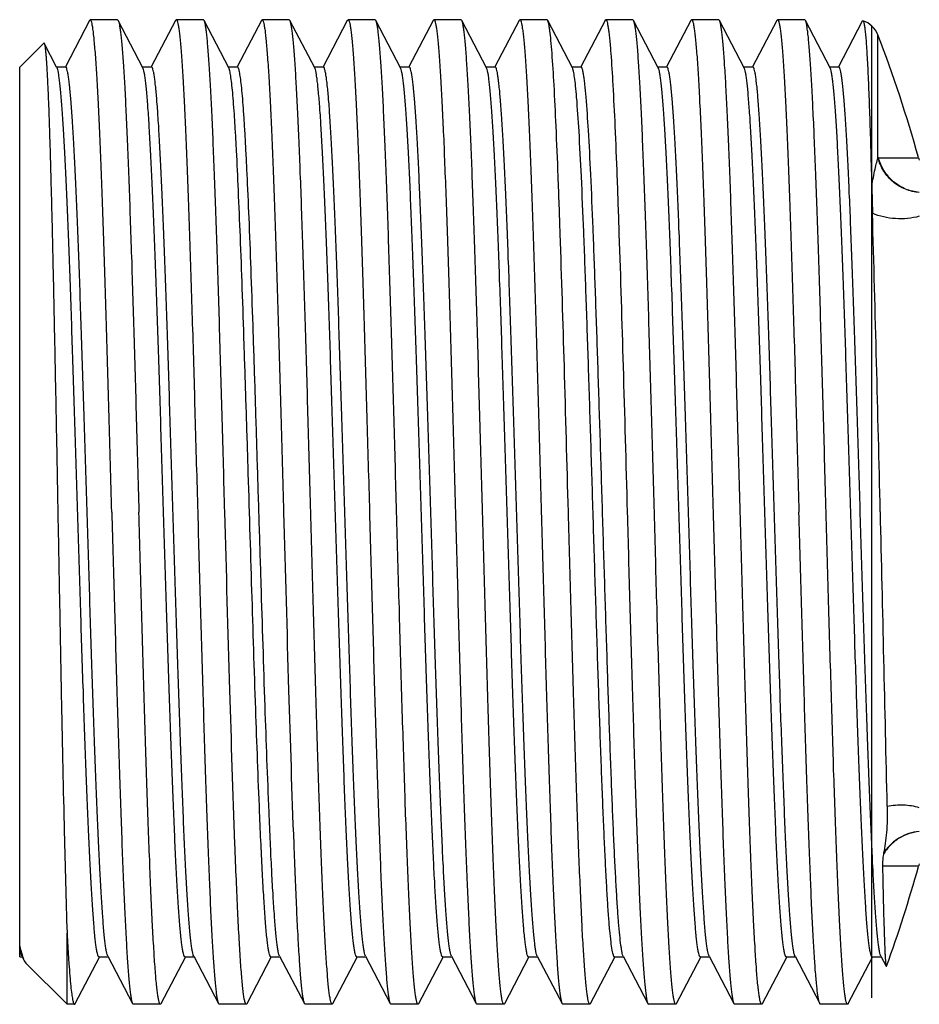
# Model space of a CAD drawing. Extents: x 9792 to 13225, y 467 to 3257.
# Drawn here: x 12681 to 12700, y 2350 to 2371 of the extents above; entities that cross this region are included whole.
import ezdxf

# ---------------------------------------------------------------- set-up
doc = ezdxf.new("R2010")
doc.units = 0
doc.header["$LTSCALE"] = 0.64311
doc.layers.get('0').update_dxf_attribs({"linetype": 'CONTINUOUS'})
doc.layers.add('02___PRT_ALL_AXES', color=7, linetype='CONTINUOUS')

msp = doc.modelspace()

# ---------------------------------------------------------------- linework, layer by layer
at = {"color": 7, "linetype": 'Continuous', "lineweight": -3}
for p, q in [((12682.291, 2371.035), (12681.779, 2370.053)), ((12682.306, 2371.049), (12682.291, 2371.035)), ((12683.417, 2370.033), (12682.895, 2371.035)), ((12684.105, 2371.035), (12683.593, 2370.053)), ((12684.105, 2371.035), (12684.121, 2371.049)), ((12684.709, 2371.035), (12684.694, 2371.049)), ((12685.231, 2370.033), (12684.709, 2371.035)), ((12685.919, 2371.035), (12685.408, 2370.053)), ((12685.919, 2371.035), (12685.935, 2371.049)), ((12686.523, 2371.035), (12686.508, 2371.049)), ((12687.046, 2370.033), (12686.523, 2371.035)), ((12687.734, 2371.035), (12687.222, 2370.053)), ((12687.734, 2371.035), (12687.749, 2371.049)), ((12688.338, 2371.035), (12688.322, 2371.049)), ((12688.86, 2370.033), (12688.338, 2371.035)), ((12689.548, 2371.035), (12689.036, 2370.053)), ((12689.548, 2371.035), (12689.563, 2371.049)), ((12690.152, 2371.035), (12690.137, 2371.049)), ((12690.674, 2370.033), (12690.152, 2371.035)), ((12691.362, 2371.035), (12690.85, 2370.053)), ((12691.362, 2371.035), (12691.378, 2371.049)), ((12692.488, 2370.033), (12691.966, 2371.035)), ((12693.177, 2371.035), (12692.665, 2370.053)), ((12693.78, 2371.035), (12693.765, 2371.049)), ((12694.303, 2370.033), (12693.78, 2371.035)), ((12694.991, 2371.035), (12694.479, 2370.053)), ((12694.991, 2371.035), (12695.006, 2371.049)), ((12695.595, 2371.035), (12695.579, 2371.049)), ((12696.117, 2370.033), (12695.595, 2371.035)), ((12696.805, 2371.035), (12696.293, 2370.053)), ((12696.805, 2371.035), (12696.821, 2371.049)), ((12697.409, 2371.035), (12697.394, 2371.049)), ((12697.931, 2370.033), (12697.409, 2371.035)), ((12698.61, 2371.016), (12698.108, 2370.053)), ((12698.61, 2371.016), (12698.623, 2371.027)), ((12698.815, 2350.384), (12698.815, 2370.915)), ((12698.941, 2368.132), (12698.941, 2370.729)), ((12680.815, 2370.049), (12681.322, 2370.556)), ((12681.594, 2370.049), (12681.332, 2370.551)), ((12680.815, 2351.249), (12680.815, 2370.049)), ((12681.786, 2370.049), (12681.594, 2370.049)), ((12681.603, 2370.033), (12681.594, 2370.049)), ((12681.779, 2370.053), (12681.777, 2370.049)), ((12683.6, 2370.049), (12683.408, 2370.049)), ((12683.593, 2370.053), (12683.591, 2370.049)), ((12685.414, 2370.049), (12685.223, 2370.049)), ((12685.408, 2370.053), (12685.406, 2370.049)), ((12687.229, 2370.049), (12687.037, 2370.049)), ((12687.222, 2370.053), (12687.22, 2370.049)), ((12689.043, 2370.049), (12688.851, 2370.049)), ((12689.036, 2370.053), (12689.034, 2370.049)), ((12690.857, 2370.049), (12690.666, 2370.049)), ((12690.85, 2370.053), (12690.849, 2370.049)), ((12692.671, 2370.049), (12692.48, 2370.049)), ((12692.665, 2370.053), (12692.663, 2370.049)), ((12694.486, 2370.049), (12694.294, 2370.049)), ((12694.479, 2370.053), (12694.477, 2370.049)), ((12696.3, 2370.049), (12696.108, 2370.049)), ((12696.293, 2370.053), (12696.291, 2370.049)), ((12698.114, 2370.049), (12697.923, 2370.049)), ((12698.108, 2370.053), (12698.106, 2370.049)), ((12698.953, 2368.132), (12699.798, 2368.132)), ((12698.81, 2367.496), (12698.826, 2366.961)), ((12699.798, 2353.166), (12699.038, 2353.166)), ((12681.815, 2350.249), (12681.815, 2351.754)), ((12680.815, 2351.249), (12680.87, 2351.249)), ((12680.862, 2351.266), (12680.912, 2351.168)), ((12681.988, 2350.264), (12682.499, 2351.246)), ((12682.493, 2351.249), (12682.684, 2351.249)), ((12682.499, 2351.246), (12682.501, 2351.249)), ((12682.676, 2351.266), (12683.198, 2350.264)), ((12683.802, 2350.264), (12684.314, 2351.246)), ((12684.307, 2351.249), (12684.499, 2351.249)), ((12684.314, 2351.246), (12684.316, 2351.249)), ((12684.49, 2351.266), (12685.012, 2350.264)), ((12685.616, 2350.264), (12686.128, 2351.246)), ((12686.121, 2351.249), (12686.313, 2351.249)), ((12686.128, 2351.246), (12686.13, 2351.249)), ((12686.304, 2351.266), (12686.827, 2350.264)), ((12687.43, 2350.264), (12687.942, 2351.246)), ((12687.936, 2351.249), (12688.127, 2351.249)), ((12687.942, 2351.246), (12687.944, 2351.249)), ((12688.119, 2351.266), (12688.641, 2350.264)), ((12689.245, 2350.264), (12689.757, 2351.246)), ((12689.75, 2351.249), (12689.941, 2351.249)), ((12689.757, 2351.246), (12689.758, 2351.249)), ((12689.933, 2351.266), (12690.455, 2350.264)), ((12691.059, 2350.264), (12691.571, 2351.246)), ((12691.564, 2351.249), (12691.756, 2351.249)), ((12691.571, 2351.246), (12691.573, 2351.249)), ((12691.747, 2351.266), (12692.269, 2350.264)), ((12692.873, 2350.264), (12693.385, 2351.246)), ((12693.379, 2351.249), (12693.57, 2351.249)), ((12693.385, 2351.246), (12693.387, 2351.249)), ((12693.562, 2351.266), (12694.084, 2350.264)), ((12694.688, 2350.264), (12695.199, 2351.246)), ((12695.193, 2351.249), (12695.384, 2351.249)), ((12695.199, 2351.246), (12695.201, 2351.249)), ((12695.376, 2351.266), (12695.898, 2350.264)), ((12696.502, 2350.264), (12697.014, 2351.246)), ((12697.007, 2351.249), (12697.199, 2351.249)), ((12697.014, 2351.246), (12697.016, 2351.249)), ((12697.19, 2351.266), (12697.712, 2350.264)), ((12698.316, 2350.264), (12698.827, 2351.243)), ((12698.821, 2351.249), (12698.817, 2351.25)), ((12698.821, 2351.249), (12699.013, 2351.249)), ((12698.827, 2351.243), (12698.83, 2351.249)), ((12699.004, 2351.266), (12699.116, 2351.052)), ((12680.912, 2351.168), (12680.948, 2351.117)), ((12680.948, 2351.117), (12681.815, 2350.249)), ((12699.116, 2351.052), (12699.122, 2351.055)), ((12683.198, 2350.264), (12683.213, 2350.249)), ((12683.802, 2350.264), (12683.787, 2350.249)), ((12685.012, 2350.264), (12685.028, 2350.249)), ((12686.827, 2350.264), (12686.842, 2350.249)), ((12687.43, 2350.264), (12687.415, 2350.249)), ((12688.641, 2350.264), (12688.656, 2350.249)), ((12689.245, 2350.264), (12689.229, 2350.249)), ((12690.455, 2350.264), (12690.471, 2350.249)), ((12691.059, 2350.264), (12691.044, 2350.249)), ((12692.269, 2350.264), (12692.285, 2350.249)), ((12692.873, 2350.264), (12692.858, 2350.249)), ((12694.084, 2350.264), (12694.099, 2350.249)), ((12694.688, 2350.264), (12694.672, 2350.249)), ((12695.898, 2350.264), (12695.913, 2350.249)), ((12696.502, 2350.264), (12696.487, 2350.249))]:
    msp.add_line(p, q, dxfattribs=at)
for centre, radius, start, end in [((12698.474, 2370.549), 0.5, 21.0681, 72.6667), ((12698.953, 2367.984), 0.148, 89.9896, 94.6746), ((12700.762, 2368.399), 1, 195.4783, 198.5299), ((10759.435, 2313.019), 1940.141, 1.406749, 1.593224), ((10071.983, 2296.017), 2627.804, 1.27376, 1.409371), ((12700.568, 2353.147), 1.535, 168.9716, 169.9626), ((12700.762, 2352.899), 1, 161.4701, 164.5217)]:
    msp.add_arc(centre, radius, start, end, dxfattribs=at)
for points, start_tangent, end_tangent in [([(12682.76, 2360.649), (12682.703, 2362.678), (12682.646, 2364.629), (12682.618, 2365.552), (12682.59, 2366.427), (12682.561, 2367.247), (12682.533, 2368.003), (12682.505, 2368.689), (12682.476, 2369.297), (12682.448, 2369.821), (12682.42, 2370.258), (12682.405, 2370.441), (12682.391, 2370.601), (12682.377, 2370.738), (12682.363, 2370.849), (12682.349, 2370.937), (12682.335, 2370.999), (12682.327, 2371.021), (12682.32, 2371.037), (12682.306, 2371.049)], (-0.027754, 0.999615), (-1, -0.000002)), ([(12682.879, 2371.049), (12682.883, 2371.048), (12682.895, 2371.035)], (1, 0.000079), (0.462273, -0.886737)), ([(12682.895, 2371.035), (12682.908, 2370.997), (12682.922, 2370.935), (12682.936, 2370.851), (12682.95, 2370.744), (12682.963, 2370.614), (12682.977, 2370.461), (12683.004, 2370.091), (12683.032, 2369.636), (12683.059, 2369.099), (12683.086, 2368.487), (12683.114, 2367.805), (12683.141, 2367.058), (12683.169, 2366.253), (12683.223, 2364.501), (12683.278, 2362.61), (12683.333, 2360.649)], (0.462273, -0.886737), (0.027754, -0.999615)), ([(12684.121, 2371.049), (12684.135, 2371.037), (12684.142, 2371.021), (12684.149, 2370.999), (12684.163, 2370.937), (12684.177, 2370.849), (12684.191, 2370.738), (12684.206, 2370.601), (12684.22, 2370.441), (12684.234, 2370.258), (12684.262, 2369.821), (12684.291, 2369.297), (12684.319, 2368.689), (12684.347, 2368.003), (12684.376, 2367.247), (12684.404, 2366.427), (12684.432, 2365.552), (12684.461, 2364.629), (12684.517, 2362.678), (12684.574, 2360.649)], (1, 0), (0.027754, -0.999615)), ([(12685.147, 2360.649), (12685.092, 2362.61), (12685.038, 2364.501), (12684.983, 2366.253), (12684.956, 2367.058), (12684.928, 2367.805), (12684.901, 2368.487), (12684.873, 2369.099), (12684.846, 2369.636), (12684.819, 2370.091), (12684.791, 2370.461), (12684.778, 2370.614), (12684.764, 2370.744), (12684.75, 2370.851), (12684.736, 2370.935), (12684.723, 2370.997), (12684.709, 2371.035)], (-0.027754, 0.999615), (-0.46228, 0.886734)), ([(12685.935, 2371.049), (12685.949, 2371.037), (12685.956, 2371.021), (12685.963, 2370.999), (12685.977, 2370.937), (12685.992, 2370.849), (12686.006, 2370.738), (12686.02, 2370.601), (12686.034, 2370.441), (12686.048, 2370.258), (12686.077, 2369.821), (12686.105, 2369.297), (12686.133, 2368.689), (12686.162, 2368.003), (12686.19, 2367.247), (12686.218, 2366.427), (12686.247, 2365.552), (12686.275, 2364.629), (12686.332, 2362.678), (12686.388, 2360.649)], (1, -0.000007), (0.027754, -0.999615)), ([(12686.962, 2360.649), (12686.907, 2362.61), (12686.852, 2364.501), (12686.797, 2366.253), (12686.77, 2367.058), (12686.742, 2367.805), (12686.715, 2368.487), (12686.688, 2369.099), (12686.66, 2369.636), (12686.633, 2370.091), (12686.606, 2370.461), (12686.592, 2370.614), (12686.578, 2370.744), (12686.564, 2370.851), (12686.551, 2370.935), (12686.537, 2370.997), (12686.523, 2371.035)], (-0.027754, 0.999615), (-0.46228, 0.886734)), ([(12687.749, 2371.049), (12687.763, 2371.037), (12687.77, 2371.021), (12687.777, 2370.999), (12687.792, 2370.937), (12687.806, 2370.849), (12687.82, 2370.738), (12687.834, 2370.601), (12687.848, 2370.441), (12687.862, 2370.258), (12687.891, 2369.821), (12687.919, 2369.297), (12687.948, 2368.689), (12687.976, 2368.003), (12688.004, 2367.247), (12688.033, 2366.427), (12688.061, 2365.552), (12688.089, 2364.629), (12688.146, 2362.678), (12688.203, 2360.649)], (1, -0.000001), (0.027754, -0.999615)), ([(12688.776, 2360.649), (12688.721, 2362.61), (12688.666, 2364.501), (12688.611, 2366.253), (12688.584, 2367.058), (12688.557, 2367.805), (12688.529, 2368.487), (12688.502, 2369.099), (12688.475, 2369.636), (12688.447, 2370.091), (12688.42, 2370.461), (12688.406, 2370.614), (12688.392, 2370.744), (12688.379, 2370.851), (12688.365, 2370.935), (12688.351, 2370.997), (12688.338, 2371.035)], (-0.027754, 0.999615), (-0.46228, 0.886734)), ([(12689.563, 2371.049), (12689.578, 2371.037), (12689.585, 2371.021), (12689.592, 2370.999), (12689.606, 2370.937), (12689.62, 2370.849), (12689.634, 2370.738), (12689.648, 2370.601), (12689.663, 2370.441), (12689.677, 2370.258), (12689.705, 2369.821), (12689.733, 2369.297), (12689.762, 2368.689), (12689.79, 2368.003), (12689.819, 2367.247), (12689.847, 2366.427), (12689.875, 2365.552), (12689.904, 2364.629), (12689.96, 2362.678), (12690.017, 2360.649)], (1, 0), (0.027754, -0.999615)), ([(12690.59, 2360.649), (12690.535, 2362.61), (12690.481, 2364.501), (12690.426, 2366.253), (12690.398, 2367.058), (12690.371, 2367.805), (12690.344, 2368.487), (12690.316, 2369.099), (12690.289, 2369.636), (12690.261, 2370.091), (12690.234, 2370.461), (12690.22, 2370.614), (12690.207, 2370.744), (12690.193, 2370.851), (12690.179, 2370.935), (12690.166, 2370.997), (12690.152, 2371.035)], (-0.027754, 0.999615), (-0.46228, 0.886734)), ([(12691.378, 2371.049), (12691.392, 2371.037), (12691.399, 2371.021), (12691.406, 2370.999), (12691.42, 2370.937), (12691.434, 2370.849), (12691.449, 2370.738), (12691.463, 2370.601), (12691.477, 2370.441), (12691.491, 2370.258), (12691.519, 2369.821), (12691.548, 2369.297), (12691.576, 2368.689), (12691.604, 2368.003), (12691.633, 2367.247), (12691.661, 2366.427), (12691.689, 2365.552), (12691.718, 2364.629), (12691.775, 2362.678), (12691.831, 2360.649)], (1, 0), (0.027754, -0.999615)), ([(12691.966, 2371.035), (12691.962, 2371.041), (12691.951, 2371.049)], (-0.462253, 0.886748), (-1, 0.00029)), ([(12692.058, 2370.345), (12692.035, 2370.612), (12692.012, 2370.817), (12692.001, 2370.896), (12691.989, 2370.958), (12691.978, 2371.004), (12691.966, 2371.035)], (-0.076509, 0.997069), (-0.462253, 0.886748)), ([(12693.177, 2371.035), (12693.18, 2371.041), (12693.192, 2371.049)], (0.462268, 0.88674), (1, -0.00029)), ([(12693.192, 2371.049), (12693.205, 2371.038), (12693.212, 2371.024), (12693.219, 2371.005), (12693.232, 2370.949), (12693.245, 2370.872), (12693.259, 2370.772), (12693.272, 2370.651), (12693.299, 2370.345)], (1, -0.00029), (0.076509, -0.997069)), ([(12694.219, 2360.649), (12694.164, 2362.61), (12694.109, 2364.501), (12694.054, 2366.253), (12694.027, 2367.058), (12694, 2367.805), (12693.972, 2368.487), (12693.945, 2369.099), (12693.917, 2369.636), (12693.89, 2370.091), (12693.863, 2370.461), (12693.849, 2370.614), (12693.835, 2370.744), (12693.822, 2370.851), (12693.808, 2370.935), (12693.794, 2370.997), (12693.78, 2371.035)], (-0.027754, 0.999615), (-0.46228, 0.886734)), ([(12695.006, 2371.049), (12695.02, 2371.037), (12695.027, 2371.021), (12695.035, 2370.999), (12695.049, 2370.937), (12695.063, 2370.849), (12695.077, 2370.738), (12695.091, 2370.601), (12695.105, 2370.441), (12695.12, 2370.258), (12695.148, 2369.821), (12695.176, 2369.297), (12695.205, 2368.689), (12695.233, 2368.003), (12695.261, 2367.247), (12695.29, 2366.427), (12695.318, 2365.552), (12695.346, 2364.629), (12695.403, 2362.678), (12695.46, 2360.649)], (1, -0.000001), (0.027754, -0.999615)), ([(12696.033, 2360.649), (12695.978, 2362.61), (12695.923, 2364.501), (12695.869, 2366.253), (12695.841, 2367.058), (12695.814, 2367.805), (12695.786, 2368.487), (12695.759, 2369.099), (12695.732, 2369.636), (12695.704, 2370.091), (12695.677, 2370.461), (12695.663, 2370.614), (12695.65, 2370.744), (12695.636, 2370.851), (12695.622, 2370.935), (12695.608, 2370.997), (12695.595, 2371.035)], (-0.027754, 0.999615), (-0.46228, 0.886734)), ([(12696.821, 2371.049), (12696.835, 2371.037), (12696.842, 2371.021), (12696.849, 2370.999), (12696.863, 2370.937), (12696.877, 2370.849), (12696.891, 2370.738), (12696.906, 2370.601), (12696.92, 2370.441), (12696.934, 2370.258), (12696.962, 2369.821), (12696.991, 2369.297), (12697.019, 2368.689), (12697.047, 2368.003), (12697.076, 2367.247), (12697.104, 2366.427), (12697.132, 2365.552), (12697.161, 2364.629), (12697.217, 2362.678), (12697.274, 2360.649)], (1, 0), (0.027754, -0.999615)), ([(12697.847, 2360.649), (12697.792, 2362.61), (12697.738, 2364.501), (12697.683, 2366.253), (12697.656, 2367.058), (12697.628, 2367.805), (12697.601, 2368.487), (12697.573, 2369.099), (12697.546, 2369.636), (12697.519, 2370.091), (12697.491, 2370.461), (12697.478, 2370.614), (12697.464, 2370.744), (12697.45, 2370.851), (12697.436, 2370.935), (12697.423, 2370.997), (12697.409, 2371.035)], (-0.027754, 0.999615), (-0.46228, 0.886734)), ([(12698.623, 2371.027), (12698.629, 2371.021), (12698.636, 2371.008), (12698.649, 2370.961), (12698.661, 2370.885), (12698.674, 2370.781), (12698.686, 2370.649), (12698.698, 2370.489), (12698.71, 2370.302), (12698.722, 2370.088), (12698.733, 2369.848), (12698.745, 2369.582), (12698.767, 2368.977), (12698.789, 2368.279), (12698.81, 2367.496)], (0.95468, -0.297634), (0.025198, -0.999682)), ([(12681.322, 2370.556), (12681.324, 2370.558), (12681.327, 2370.558), (12681.332, 2370.551)], (0.707132, 0.707081), (0.462309, -0.886719)), ([(12681.332, 2370.551), (12681.34, 2370.528), (12681.348, 2370.489), (12681.356, 2370.433), (12681.363, 2370.361), (12681.371, 2370.274), (12681.379, 2370.17), (12681.394, 2369.916), (12681.409, 2369.6), (12681.425, 2369.226), (12681.44, 2368.796), (12681.455, 2368.312), (12681.47, 2367.778), (12681.486, 2367.197), (12681.516, 2365.91), (12681.546, 2364.486), (12681.577, 2362.959), (12681.607, 2361.37), (12681.637, 2359.759), (12681.667, 2358.164), (12681.696, 2356.627), (12681.756, 2353.87), (12681.815, 2351.754)], (0.462309, -0.886719), (0.034187, -0.999415)), ([(12692.404, 2360.649), (12692.318, 2363.724), (12692.231, 2366.524), (12692.188, 2367.741), (12692.144, 2368.799), (12692.101, 2369.673), (12692.058, 2370.345)], (-0.027754, 0.999615), (-0.076509, 0.997069)), ([(12693.299, 2370.345), (12693.342, 2369.673), (12693.386, 2368.799), (12693.429, 2367.741), (12693.472, 2366.524), (12693.559, 2363.724), (12693.646, 2360.649)], (0.076509, -0.997069), (0.027754, -0.999615)), ([(12682.493, 2351.249), (12682.479, 2351.26), (12682.472, 2351.274), (12682.465, 2351.293), (12682.451, 2351.347), (12682.437, 2351.423), (12682.423, 2351.521), (12682.409, 2351.639), (12682.382, 2351.939), (12682.354, 2352.319), (12682.326, 2352.776), (12682.298, 2353.307), (12682.27, 2353.905), (12682.242, 2354.566), (12682.215, 2355.284), (12682.187, 2356.051), (12682.159, 2356.861), (12682.103, 2358.578), (12682.048, 2360.372), (12681.992, 2362.177), (12681.936, 2363.924), (12681.881, 2365.551), (12681.853, 2366.299), (12681.825, 2366.996), (12681.797, 2367.633), (12681.77, 2368.206), (12681.742, 2368.709), (12681.714, 2369.137), (12681.686, 2369.486), (12681.672, 2369.63), (12681.658, 2369.753), (12681.644, 2369.855), (12681.631, 2369.936), (12681.617, 2369.995), (12681.603, 2370.033)], (-1, 0.000078), (-0.462394, 0.886674)), ([(12682.676, 2351.266), (12682.662, 2351.303), (12682.648, 2351.362), (12682.634, 2351.443), (12682.62, 2351.545), (12682.606, 2351.668), (12682.592, 2351.813), (12682.565, 2352.162), (12682.537, 2352.59), (12682.509, 2353.092), (12682.481, 2353.665), (12682.453, 2354.303), (12682.425, 2354.999), (12682.398, 2355.748), (12682.342, 2357.374), (12682.286, 2359.122), (12682.231, 2360.926), (12682.175, 2362.72), (12682.119, 2364.438), (12682.092, 2365.247), (12682.064, 2366.015), (12682.036, 2366.732), (12682.008, 2367.393), (12681.98, 2367.992), (12681.953, 2368.522), (12681.925, 2368.98), (12681.897, 2369.36), (12681.869, 2369.659), (12681.855, 2369.778), (12681.841, 2369.875), (12681.827, 2369.951), (12681.813, 2370.006), (12681.807, 2370.025), (12681.8, 2370.038), (12681.786, 2370.049)], (-0.462392, 0.886676), (-1, 0.000069)), ([(12684.307, 2351.249), (12684.293, 2351.26), (12684.286, 2351.274), (12684.279, 2351.293), (12684.265, 2351.347), (12684.251, 2351.423), (12684.238, 2351.521), (12684.224, 2351.639), (12684.196, 2351.939), (12684.168, 2352.319), (12684.14, 2352.776), (12684.112, 2353.307), (12684.085, 2353.905), (12684.057, 2354.566), (12684.029, 2355.284), (12684.001, 2356.051), (12683.973, 2356.861), (12683.918, 2358.578), (12683.862, 2360.372), (12683.806, 2362.177), (12683.751, 2363.924), (12683.695, 2365.551), (12683.667, 2366.299), (12683.64, 2366.996), (12683.612, 2367.633), (12683.584, 2368.206), (12683.556, 2368.709), (12683.528, 2369.137), (12683.5, 2369.486), (12683.487, 2369.63), (12683.473, 2369.753), (12683.459, 2369.855), (12683.445, 2369.936), (12683.431, 2369.995), (12683.417, 2370.033)], (-1, 0.000032), (-0.462384, 0.88668)), ([(12684.49, 2351.266), (12684.476, 2351.303), (12684.462, 2351.362), (12684.448, 2351.443), (12684.434, 2351.545), (12684.421, 2351.668), (12684.407, 2351.813), (12684.379, 2352.162), (12684.351, 2352.59), (12684.323, 2353.092), (12684.295, 2353.665), (12684.268, 2354.303), (12684.24, 2354.999), (12684.212, 2355.748), (12684.156, 2357.374), (12684.101, 2359.122), (12684.045, 2360.926), (12683.989, 2362.72), (12683.934, 2364.438), (12683.906, 2365.247), (12683.878, 2366.015), (12683.85, 2366.732), (12683.822, 2367.393), (12683.795, 2367.992), (12683.767, 2368.522), (12683.739, 2368.98), (12683.711, 2369.36), (12683.683, 2369.659), (12683.669, 2369.778), (12683.656, 2369.875), (12683.642, 2369.951), (12683.628, 2370.006), (12683.621, 2370.025), (12683.614, 2370.038), (12683.6, 2370.049)], (-0.462365, 0.886689), (-1, -0.000076)), ([(12685.882, 2354.308), (12685.8, 2356.485), (12685.719, 2358.991), (12685.638, 2361.627), (12685.597, 2362.929), (12685.556, 2364.186), (12685.516, 2365.373), (12685.475, 2366.466), (12685.434, 2367.445), (12685.394, 2368.289), (12685.374, 2368.655), (12685.353, 2368.982), (12685.333, 2369.267), (12685.313, 2369.51), (12685.292, 2369.708), (12685.272, 2369.862), (12685.252, 2369.971), (12685.241, 2370.008), (12685.231, 2370.033)], (-0.041579, 0.999135), (-0.462371, 0.886687)), ([(12686.082, 2354.308), (12685.998, 2356.547), (12685.915, 2359.127), (12685.873, 2360.478), (12685.831, 2361.833), (12685.79, 2363.163), (12685.748, 2364.441), (12685.706, 2365.639), (12685.665, 2366.734), (12685.623, 2367.702), (12685.602, 2368.132), (12685.581, 2368.523), (12685.56, 2368.873), (12685.539, 2369.18), (12685.519, 2369.443), (12685.498, 2369.66), (12685.477, 2369.829), (12685.456, 2369.951), (12685.435, 2370.025), (12685.425, 2370.043), (12685.414, 2370.049)], (-0.041579, 0.999135), (-1, -0.000013)), ([(12687.936, 2351.249), (12687.922, 2351.26), (12687.915, 2351.274), (12687.908, 2351.293), (12687.894, 2351.347), (12687.88, 2351.423), (12687.866, 2351.521), (12687.852, 2351.639), (12687.824, 2351.939), (12687.797, 2352.319), (12687.769, 2352.776), (12687.741, 2353.307), (12687.713, 2353.905), (12687.685, 2354.566), (12687.658, 2355.284), (12687.63, 2356.051), (12687.602, 2356.861), (12687.546, 2358.578), (12687.491, 2360.372), (12687.435, 2362.177), (12687.379, 2363.924), (12687.324, 2365.551), (12687.296, 2366.299), (12687.268, 2366.996), (12687.24, 2367.633), (12687.212, 2368.206), (12687.185, 2368.709), (12687.157, 2369.137), (12687.129, 2369.486), (12687.115, 2369.63), (12687.101, 2369.753), (12687.087, 2369.855), (12687.073, 2369.936), (12687.059, 2369.995), (12687.046, 2370.033)], (-1, 0.000078), (-0.462385, 0.886679)), ([(12688.119, 2351.266), (12688.105, 2351.303), (12688.091, 2351.362), (12688.077, 2351.443), (12688.063, 2351.545), (12688.049, 2351.668), (12688.035, 2351.813), (12688.007, 2352.162), (12687.98, 2352.59), (12687.952, 2353.092), (12687.924, 2353.665), (12687.896, 2354.303), (12687.868, 2354.999), (12687.84, 2355.748), (12687.785, 2357.374), (12687.729, 2359.122), (12687.674, 2360.926), (12687.618, 2362.72), (12687.562, 2364.438), (12687.535, 2365.247), (12687.507, 2366.015), (12687.479, 2366.732), (12687.451, 2367.393), (12687.423, 2367.992), (12687.395, 2368.522), (12687.368, 2368.98), (12687.34, 2369.36), (12687.312, 2369.659), (12687.298, 2369.778), (12687.284, 2369.875), (12687.27, 2369.951), (12687.256, 2370.006), (12687.249, 2370.025), (12687.242, 2370.038), (12687.229, 2370.049)], (-0.462373, 0.886686), (-1, 0.000054)), ([(12689.75, 2351.249), (12689.736, 2351.26), (12689.729, 2351.274), (12689.722, 2351.293), (12689.708, 2351.347), (12689.694, 2351.423), (12689.68, 2351.521), (12689.667, 2351.639), (12689.639, 2351.939), (12689.611, 2352.319), (12689.583, 2352.776), (12689.555, 2353.307), (12689.527, 2353.905), (12689.5, 2354.566), (12689.472, 2355.284), (12689.444, 2356.051), (12689.416, 2356.861), (12689.361, 2358.578), (12689.305, 2360.372), (12689.249, 2362.177), (12689.194, 2363.924), (12689.138, 2365.551), (12689.11, 2366.299), (12689.082, 2366.996), (12689.055, 2367.633), (12689.027, 2368.206), (12688.999, 2368.709), (12688.971, 2369.137), (12688.943, 2369.486), (12688.929, 2369.63), (12688.915, 2369.753), (12688.902, 2369.855), (12688.888, 2369.936), (12688.874, 2369.995), (12688.86, 2370.033)], (-1, -0.000071), (-0.462375, 0.886684)), ([(12689.933, 2351.266), (12689.919, 2351.303), (12689.905, 2351.362), (12689.891, 2351.443), (12689.877, 2351.545), (12689.863, 2351.668), (12689.849, 2351.813), (12689.822, 2352.162), (12689.794, 2352.59), (12689.766, 2353.092), (12689.738, 2353.665), (12689.71, 2354.303), (12689.683, 2354.999), (12689.655, 2355.748), (12689.599, 2357.374), (12689.544, 2359.122), (12689.488, 2360.926), (12689.432, 2362.72), (12689.377, 2364.438), (12689.349, 2365.247), (12689.321, 2366.015), (12689.293, 2366.732), (12689.265, 2367.393), (12689.238, 2367.992), (12689.21, 2368.522), (12689.182, 2368.98), (12689.154, 2369.36), (12689.126, 2369.659), (12689.112, 2369.778), (12689.098, 2369.875), (12689.085, 2369.951), (12689.071, 2370.006), (12689.064, 2370.025), (12689.057, 2370.038), (12689.043, 2370.049)], (-0.462387, 0.886678), (-1, -0.000022)), ([(12691.564, 2351.249), (12691.55, 2351.26), (12691.543, 2351.274), (12691.536, 2351.293), (12691.523, 2351.347), (12691.509, 2351.423), (12691.495, 2351.521), (12691.481, 2351.639), (12691.453, 2351.939), (12691.425, 2352.319), (12691.397, 2352.776), (12691.37, 2353.307), (12691.342, 2353.905), (12691.314, 2354.566), (12691.286, 2355.284), (12691.258, 2356.051), (12691.23, 2356.861), (12691.175, 2358.578), (12691.119, 2360.372), (12691.064, 2362.177), (12691.008, 2363.924), (12690.952, 2365.551), (12690.924, 2366.299), (12690.897, 2366.996), (12690.869, 2367.633), (12690.841, 2368.206), (12690.813, 2368.709), (12690.785, 2369.137), (12690.758, 2369.486), (12690.744, 2369.63), (12690.73, 2369.753), (12690.716, 2369.855), (12690.702, 2369.936), (12690.688, 2369.995), (12690.674, 2370.033)], (-1, 0.000078), (-0.462391, 0.886676)), ([(12691.747, 2351.266), (12691.733, 2351.303), (12691.719, 2351.362), (12691.705, 2351.443), (12691.692, 2351.545), (12691.678, 2351.668), (12691.664, 2351.813), (12691.636, 2352.162), (12691.608, 2352.59), (12691.58, 2353.092), (12691.553, 2353.665), (12691.525, 2354.303), (12691.497, 2354.999), (12691.469, 2355.748), (12691.413, 2357.374), (12691.358, 2359.122), (12691.302, 2360.926), (12691.247, 2362.72), (12691.191, 2364.438), (12691.163, 2365.247), (12691.135, 2366.015), (12691.107, 2366.732), (12691.08, 2367.393), (12691.052, 2367.992), (12691.024, 2368.522), (12690.996, 2368.98), (12690.968, 2369.36), (12690.941, 2369.659), (12690.927, 2369.778), (12690.913, 2369.875), (12690.899, 2369.951), (12690.885, 2370.006), (12690.878, 2370.025), (12690.871, 2370.038), (12690.857, 2370.049)], (-0.462368, 0.886688), (-1, 0.000018)), ([(12692.578, 2369.412), (12692.556, 2369.65), (12692.533, 2369.834), (12692.511, 2369.961), (12692.5, 2370.004), (12692.488, 2370.033)], (-0.084593, 0.996416), (-0.46237, 0.886687)), ([(12692.778, 2369.412), (12692.752, 2369.689), (12692.738, 2369.799), (12692.725, 2369.889), (12692.711, 2369.959), (12692.698, 2370.009), (12692.691, 2370.027), (12692.685, 2370.039), (12692.671, 2370.049)], (-0.084593, 0.996416), (-1, 0.000003)), ([(12695.193, 2351.249), (12695.179, 2351.26), (12695.172, 2351.274), (12695.165, 2351.293), (12695.151, 2351.347), (12695.137, 2351.423), (12695.123, 2351.521), (12695.109, 2351.639), (12695.082, 2351.939), (12695.054, 2352.319), (12695.026, 2352.776), (12694.998, 2353.307), (12694.97, 2353.905), (12694.942, 2354.566), (12694.915, 2355.284), (12694.887, 2356.051), (12694.859, 2356.861), (12694.803, 2358.578), (12694.748, 2360.372), (12694.692, 2362.177), (12694.636, 2363.924), (12694.581, 2365.551), (12694.553, 2366.299), (12694.525, 2366.996), (12694.497, 2367.633), (12694.47, 2368.206), (12694.442, 2368.709), (12694.414, 2369.137), (12694.386, 2369.486), (12694.372, 2369.63), (12694.358, 2369.753), (12694.344, 2369.855), (12694.331, 2369.936), (12694.317, 2369.995), (12694.303, 2370.033)], (-1, 0.000038), (-0.46238, 0.886682)), ([(12695.376, 2351.266), (12695.362, 2351.303), (12695.348, 2351.362), (12695.334, 2351.443), (12695.32, 2351.545), (12695.306, 2351.668), (12695.292, 2351.813), (12695.265, 2352.162), (12695.237, 2352.59), (12695.209, 2353.092), (12695.181, 2353.665), (12695.153, 2354.303), (12695.125, 2354.999), (12695.098, 2355.748), (12695.042, 2357.374), (12694.986, 2359.122), (12694.931, 2360.926), (12694.875, 2362.72), (12694.819, 2364.438), (12694.792, 2365.247), (12694.764, 2366.015), (12694.736, 2366.732), (12694.708, 2367.393), (12694.68, 2367.992), (12694.653, 2368.522), (12694.625, 2368.98), (12694.597, 2369.36), (12694.569, 2369.659), (12694.555, 2369.778), (12694.541, 2369.875), (12694.527, 2369.951), (12694.513, 2370.006), (12694.507, 2370.025), (12694.5, 2370.038), (12694.486, 2370.049)], (-0.462386, 0.886679), (-1, 0.000062)), ([(12697.007, 2351.249), (12696.993, 2351.26), (12696.986, 2351.274), (12696.979, 2351.293), (12696.965, 2351.347), (12696.951, 2351.423), (12696.938, 2351.521), (12696.924, 2351.639), (12696.896, 2351.939), (12696.868, 2352.319), (12696.84, 2352.776), (12696.812, 2353.307), (12696.785, 2353.905), (12696.757, 2354.566), (12696.729, 2355.284), (12696.701, 2356.051), (12696.673, 2356.861), (12696.618, 2358.578), (12696.562, 2360.372), (12696.506, 2362.177), (12696.451, 2363.924), (12696.395, 2365.551), (12696.367, 2366.299), (12696.34, 2366.996), (12696.312, 2367.633), (12696.284, 2368.206), (12696.256, 2368.709), (12696.228, 2369.137), (12696.2, 2369.486), (12696.187, 2369.63), (12696.173, 2369.753), (12696.159, 2369.855), (12696.145, 2369.936), (12696.131, 2369.995), (12696.117, 2370.033)], (-1, 0.000034), (-0.46239, 0.886676)), ([(12697.19, 2351.266), (12697.176, 2351.303), (12697.162, 2351.362), (12697.148, 2351.443), (12697.134, 2351.545), (12697.121, 2351.668), (12697.107, 2351.813), (12697.079, 2352.162), (12697.051, 2352.59), (12697.023, 2353.092), (12696.995, 2353.665), (12696.968, 2354.303), (12696.94, 2354.999), (12696.912, 2355.748), (12696.856, 2357.374), (12696.801, 2359.122), (12696.745, 2360.926), (12696.689, 2362.72), (12696.634, 2364.438), (12696.606, 2365.247), (12696.578, 2366.015), (12696.55, 2366.732), (12696.522, 2367.393), (12696.495, 2367.992), (12696.467, 2368.522), (12696.439, 2368.98), (12696.411, 2369.36), (12696.383, 2369.659), (12696.369, 2369.778), (12696.356, 2369.875), (12696.342, 2369.951), (12696.328, 2370.006), (12696.321, 2370.025), (12696.314, 2370.038), (12696.3, 2370.049)], (-0.462369, 0.886688), (-1, -0.000075)), ([(12698.817, 2351.25), (12698.81, 2351.257), (12698.803, 2351.268), (12698.789, 2351.308), (12698.775, 2351.368), (12698.762, 2351.45), (12698.748, 2351.554), (12698.734, 2351.678), (12698.72, 2351.822), (12698.706, 2351.987), (12698.679, 2352.377), (12698.651, 2352.842), (12698.623, 2353.379), (12698.595, 2353.982), (12698.568, 2354.647), (12698.54, 2355.367), (12698.512, 2356.135), (12698.485, 2356.945), (12698.429, 2358.659), (12698.374, 2360.445), (12698.319, 2362.24), (12698.263, 2363.976), (12698.208, 2365.59), (12698.18, 2366.332), (12698.153, 2367.023), (12698.125, 2367.655), (12698.097, 2368.222), (12698.07, 2368.721), (12698.042, 2369.145), (12698.014, 2369.491), (12698, 2369.633), (12697.987, 2369.756), (12697.973, 2369.857), (12697.959, 2369.937), (12697.945, 2369.996), (12697.931, 2370.033)], (-0.892208, 0.451624), (-0.462367, 0.886689)), ([(12699.004, 2351.266), (12698.99, 2351.303), (12698.977, 2351.362), (12698.963, 2351.443), (12698.949, 2351.545), (12698.935, 2351.668), (12698.921, 2351.813), (12698.893, 2352.162), (12698.865, 2352.59), (12698.837, 2353.092), (12698.81, 2353.665), (12698.782, 2354.303), (12698.754, 2354.999), (12698.726, 2355.748), (12698.671, 2357.374), (12698.615, 2359.122), (12698.559, 2360.926), (12698.504, 2362.72), (12698.448, 2364.438), (12698.42, 2365.247), (12698.392, 2366.015), (12698.365, 2366.732), (12698.337, 2367.393), (12698.309, 2367.992), (12698.281, 2368.522), (12698.253, 2368.98), (12698.226, 2369.36), (12698.198, 2369.659), (12698.184, 2369.778), (12698.17, 2369.875), (12698.156, 2369.951), (12698.142, 2370.006), (12698.135, 2370.025), (12698.128, 2370.038), (12698.114, 2370.049)], (-0.462393, 0.886675), (-1, 0.000052)), ([(12693.379, 2351.249), (12693.366, 2351.258), (12693.36, 2351.269), (12693.354, 2351.285), (12693.341, 2351.328), (12693.329, 2351.39), (12693.304, 2351.565), (12693.278, 2351.808), (12693.253, 2352.117), (12693.228, 2352.49), (12693.203, 2352.924), (12693.178, 2353.417), (12693.153, 2353.963), (12693.128, 2354.56), (12693.103, 2355.202), (12693.078, 2355.885), (12693.028, 2357.353), (12692.978, 2358.919), (12692.928, 2360.537), (12692.878, 2362.159), (12692.828, 2363.735), (12692.778, 2365.219), (12692.728, 2366.567), (12692.678, 2367.737), (12692.628, 2368.695), (12692.578, 2369.412)], (-1, -0.000068), (-0.084593, 0.996416)), ([(12693.562, 2351.266), (12693.549, 2351.297), (12693.537, 2351.346), (12693.525, 2351.412), (12693.513, 2351.494), (12693.488, 2351.707), (12693.464, 2351.984), (12693.439, 2352.324), (12693.415, 2352.723), (12693.39, 2353.179), (12693.366, 2353.689), (12693.341, 2354.249), (12693.317, 2354.855), (12693.268, 2356.186), (12693.219, 2357.646), (12693.17, 2359.192), (12693.121, 2360.78), (12693.072, 2362.364), (12693.023, 2363.898), (12692.974, 2365.34), (12692.925, 2366.647), (12692.876, 2367.782), (12692.827, 2368.713), (12692.778, 2369.412)], (-0.462386, 0.886679), (-0.084593, 0.996416)), ([(12698.81, 2367.496), (12698.871, 2367.851), (12698.907, 2368.002), (12698.941, 2368.132)], (0.125035, 0.992152), (0.248806, 0.968553)), ([(12699.815, 2367.401), (12699.524, 2367.468), (12699.265, 2367.623), (12699.065, 2367.852), (12698.941, 2368.132)], (-0.997701, 0.067773), (-0.263816, 0.964573)), ([(12699.815, 2367.402), (12699.526, 2367.471), (12699.272, 2367.626), (12699.074, 2367.854), (12698.953, 2368.132)], (-0.997101, 0.076093), (-0.259094, 0.965852)), ([(12699.815, 2366.896), (12699.312, 2366.846), (12698.826, 2366.961)], (-0.961969, -0.273159), (-0.9138, 0.406165)), ([(12682.76, 2360.649), (12682.815, 2358.688), (12682.869, 2356.798), (12682.924, 2355.045), (12682.952, 2354.241), (12682.979, 2353.494), (12683.006, 2352.811), (12683.034, 2352.199), (12683.061, 2351.663), (12683.088, 2351.208), (12683.116, 2350.837), (12683.13, 2350.685), (12683.143, 2350.555), (12683.157, 2350.447), (12683.171, 2350.363), (12683.184, 2350.302), (12683.198, 2350.264)], (0.027754, -0.999615), (0.46228, -0.886734)), ([(12683.787, 2350.249), (12683.772, 2350.262), (12683.765, 2350.277), (12683.758, 2350.299), (12683.744, 2350.362), (12683.73, 2350.449), (12683.716, 2350.561), (12683.701, 2350.697), (12683.687, 2350.857), (12683.673, 2351.041), (12683.645, 2351.477), (12683.616, 2352.002), (12683.588, 2352.61), (12683.56, 2353.295), (12683.531, 2354.052), (12683.503, 2354.871), (12683.475, 2355.747), (12683.446, 2356.669), (12683.39, 2358.62), (12683.333, 2360.649)], (-1, -0.000004), (-0.027754, 0.999615)), ([(12684.574, 2360.649), (12684.629, 2358.688), (12684.684, 2356.798), (12684.738, 2355.045), (12684.766, 2354.241), (12684.793, 2353.494), (12684.821, 2352.811), (12684.848, 2352.199), (12684.875, 2351.663), (12684.903, 2351.208), (12684.93, 2350.837), (12684.944, 2350.685), (12684.958, 2350.555), (12684.971, 2350.447), (12684.985, 2350.363), (12684.999, 2350.302), (12685.012, 2350.264)], (0.027754, -0.999615), (0.46228, -0.886734)), ([(12685.361, 2353.633), (12685.254, 2356.886), (12685.147, 2360.649)], (-0.037587, 0.999293), (-0.027754, 0.999615)), ([(12686.388, 2360.649), (12686.495, 2356.886), (12686.602, 2353.633)], (0.027754, -0.999615), (0.037587, -0.999293)), ([(12687.415, 2350.249), (12687.401, 2350.262), (12687.394, 2350.277), (12687.387, 2350.299), (12687.373, 2350.362), (12687.358, 2350.449), (12687.344, 2350.561), (12687.33, 2350.697), (12687.316, 2350.857), (12687.302, 2351.041), (12687.273, 2351.477), (12687.245, 2352.002), (12687.217, 2352.61), (12687.188, 2353.295), (12687.16, 2354.052), (12687.132, 2354.871), (12687.103, 2355.747), (12687.075, 2356.669), (12687.018, 2358.62), (12686.962, 2360.649)], (-1, 0), (-0.027754, 0.999615)), ([(12688.203, 2360.649), (12688.257, 2358.688), (12688.312, 2356.798), (12688.367, 2355.045), (12688.394, 2354.241), (12688.422, 2353.494), (12688.449, 2352.811), (12688.477, 2352.199), (12688.504, 2351.663), (12688.531, 2351.208), (12688.559, 2350.837), (12688.572, 2350.685), (12688.586, 2350.555), (12688.6, 2350.447), (12688.613, 2350.363), (12688.627, 2350.302), (12688.641, 2350.264)], (0.027754, -0.999615), (0.46228, -0.886734)), ([(12689.229, 2350.249), (12689.215, 2350.262), (12689.208, 2350.277), (12689.201, 2350.299), (12689.187, 2350.362), (12689.173, 2350.449), (12689.159, 2350.561), (12689.144, 2350.697), (12689.13, 2350.857), (12689.116, 2351.041), (12689.088, 2351.477), (12689.059, 2352.002), (12689.031, 2352.61), (12689.003, 2353.295), (12688.974, 2354.052), (12688.946, 2354.871), (12688.918, 2355.747), (12688.889, 2356.669), (12688.833, 2358.62), (12688.776, 2360.649)], (-1, 0.000005), (-0.027754, 0.999615)), ([(12690.017, 2360.649), (12690.072, 2358.688), (12690.126, 2356.798), (12690.181, 2355.045), (12690.209, 2354.241), (12690.236, 2353.494), (12690.263, 2352.811), (12690.291, 2352.199), (12690.318, 2351.663), (12690.346, 2351.208), (12690.373, 2350.837), (12690.387, 2350.685), (12690.4, 2350.555), (12690.414, 2350.447), (12690.428, 2350.363), (12690.441, 2350.302), (12690.455, 2350.264)], (0.027754, -0.999615), (0.46228, -0.886734)), ([(12691.044, 2350.249), (12691.029, 2350.262), (12691.022, 2350.277), (12691.015, 2350.299), (12691.001, 2350.362), (12690.987, 2350.449), (12690.973, 2350.561), (12690.959, 2350.697), (12690.944, 2350.857), (12690.93, 2351.041), (12690.902, 2351.477), (12690.874, 2352.002), (12690.845, 2352.61), (12690.817, 2353.295), (12690.789, 2354.052), (12690.76, 2354.871), (12690.732, 2355.747), (12690.703, 2356.669), (12690.647, 2358.62), (12690.59, 2360.649)], (-1, 0), (-0.027754, 0.999615)), ([(12691.831, 2360.649), (12691.886, 2358.688), (12691.941, 2356.798), (12691.996, 2355.045), (12692.023, 2354.241), (12692.05, 2353.494), (12692.078, 2352.811), (12692.105, 2352.199), (12692.132, 2351.663), (12692.16, 2351.208), (12692.187, 2350.837), (12692.201, 2350.685), (12692.215, 2350.555), (12692.228, 2350.447), (12692.242, 2350.363), (12692.256, 2350.302), (12692.269, 2350.264)], (0.027754, -0.999615), (0.46228, -0.886734)), ([(12692.858, 2350.249), (12692.844, 2350.262), (12692.837, 2350.277), (12692.83, 2350.299), (12692.815, 2350.362), (12692.801, 2350.449), (12692.787, 2350.561), (12692.773, 2350.697), (12692.759, 2350.857), (12692.745, 2351.041), (12692.716, 2351.477), (12692.688, 2352.002), (12692.66, 2352.61), (12692.631, 2353.295), (12692.603, 2354.052), (12692.574, 2354.871), (12692.546, 2355.747), (12692.518, 2356.669), (12692.461, 2358.62), (12692.404, 2360.649)], (-1, -0.000007), (-0.027754, 0.999615)), ([(12693.646, 2360.649), (12693.7, 2358.688), (12693.755, 2356.798), (12693.81, 2355.045), (12693.837, 2354.241), (12693.865, 2353.494), (12693.892, 2352.811), (12693.919, 2352.199), (12693.947, 2351.663), (12693.974, 2351.208), (12694.002, 2350.837), (12694.015, 2350.685), (12694.029, 2350.555), (12694.043, 2350.447), (12694.056, 2350.363), (12694.07, 2350.302), (12694.084, 2350.264)], (0.027754, -0.999615), (0.46228, -0.886734)), ([(12694.672, 2350.249), (12694.658, 2350.262), (12694.651, 2350.277), (12694.644, 2350.299), (12694.63, 2350.362), (12694.616, 2350.449), (12694.601, 2350.561), (12694.587, 2350.697), (12694.573, 2350.857), (12694.559, 2351.041), (12694.531, 2351.477), (12694.502, 2352.002), (12694.474, 2352.61), (12694.445, 2353.295), (12694.417, 2354.052), (12694.389, 2354.871), (12694.36, 2355.747), (12694.332, 2356.669), (12694.275, 2358.62), (12694.219, 2360.649)], (-1, 0), (-0.027754, 0.999615)), ([(12695.46, 2360.649), (12695.515, 2358.688), (12695.569, 2356.798), (12695.624, 2355.045), (12695.652, 2354.241), (12695.679, 2353.494), (12695.706, 2352.811), (12695.734, 2352.199), (12695.761, 2351.663), (12695.788, 2351.208), (12695.816, 2350.837), (12695.83, 2350.685), (12695.843, 2350.555), (12695.857, 2350.447), (12695.871, 2350.363), (12695.884, 2350.302), (12695.898, 2350.264)], (0.027754, -0.999615), (0.46228, -0.886734)), ([(12696.487, 2350.249), (12696.472, 2350.262), (12696.465, 2350.277), (12696.458, 2350.299), (12696.444, 2350.362), (12696.43, 2350.449), (12696.416, 2350.561), (12696.401, 2350.697), (12696.387, 2350.857), (12696.373, 2351.041), (12696.345, 2351.477), (12696.316, 2352.002), (12696.288, 2352.61), (12696.26, 2353.295), (12696.231, 2354.052), (12696.203, 2354.871), (12696.175, 2355.747), (12696.146, 2356.669), (12696.09, 2358.62), (12696.033, 2360.649)], (-1, 0.000007), (-0.027754, 0.999615)), ([(12697.712, 2350.264), (12697.699, 2350.302), (12697.685, 2350.363), (12697.671, 2350.447), (12697.658, 2350.555), (12697.644, 2350.685), (12697.63, 2350.837), (12697.603, 2351.208), (12697.575, 2351.663), (12697.548, 2352.199), (12697.521, 2352.811), (12697.493, 2353.494), (12697.466, 2354.241), (12697.438, 2355.045), (12697.384, 2356.798), (12697.329, 2358.688), (12697.274, 2360.649)], (-0.462274, 0.886737), (-0.027754, 0.999615)), ([(12698.301, 2350.249), (12698.287, 2350.262), (12698.28, 2350.277), (12698.272, 2350.299), (12698.258, 2350.362), (12698.244, 2350.449), (12698.23, 2350.561), (12698.216, 2350.697), (12698.202, 2350.857), (12698.187, 2351.041), (12698.159, 2351.477), (12698.131, 2352.002), (12698.102, 2352.61), (12698.074, 2353.295), (12698.046, 2354.052), (12698.017, 2354.871), (12697.989, 2355.747), (12697.961, 2356.669), (12697.904, 2358.62), (12697.847, 2360.649)], (-1, 0.000143), (-0.027754, 0.999615)), ([(12699.137, 2354.431), (12699.136, 2354.14), (12699.121, 2353.879), (12699.095, 2353.647), (12699.061, 2353.441)], (0.02245, -0.999748), (-0.191136, -0.981564)), ([(12699.815, 2354.403), (12699.482, 2354.455), (12699.137, 2354.431)], (-0.961973, 0.273146), (-0.983866, -0.178908)), ([(12686.121, 2351.249), (12686.106, 2351.262), (12686.099, 2351.278), (12686.091, 2351.3), (12686.076, 2351.363), (12686.061, 2351.451), (12686.046, 2351.564), (12686.031, 2351.701), (12686.016, 2351.863), (12686.002, 2352.048), (12685.972, 2352.487), (12685.942, 2353.014), (12685.912, 2353.623), (12685.882, 2354.308)], (-1, -0.000056), (-0.041579, 0.999135)), ([(12686.304, 2351.266), (12686.29, 2351.303), (12686.277, 2351.362), (12686.263, 2351.443), (12686.249, 2351.546), (12686.235, 2351.669), (12686.221, 2351.813), (12686.193, 2352.163), (12686.165, 2352.592), (12686.137, 2353.095), (12686.109, 2353.669), (12686.082, 2354.308)], (-0.462382, 0.886681), (-0.041579, 0.999135)), ([(12699.815, 2353.897), (12699.588, 2353.851), (12699.379, 2353.751), (12699.198, 2353.603), (12699.056, 2353.415)], (-0.997102, -0.076081), (-0.503508, -0.86399)), ([(12699.815, 2353.897), (12699.593, 2353.855), (12699.386, 2353.761), (12699.205, 2353.621), (12699.061, 2353.441)], (-0.997702, -0.067753), (-0.532489, -0.846437)), ([(12685.601, 2350.249), (12685.586, 2350.263), (12685.578, 2350.281), (12685.571, 2350.305), (12685.556, 2350.375), (12685.541, 2350.473), (12685.526, 2350.597), (12685.511, 2350.749), (12685.496, 2350.928), (12685.481, 2351.133), (12685.451, 2351.619), (12685.421, 2352.202), (12685.391, 2352.876), (12685.361, 2353.633)], (-1, 0.000135), (-0.037587, 0.999293)), ([(12686.602, 2353.633), (12686.63, 2352.922), (12686.658, 2352.283), (12686.686, 2351.723), (12686.714, 2351.248), (12686.742, 2350.861), (12686.756, 2350.702), (12686.77, 2350.566), (12686.784, 2350.454), (12686.799, 2350.367), (12686.813, 2350.303), (12686.827, 2350.264)], (0.037587, -0.999293), (0.462261, -0.886744)), ([(12699.056, 2353.415), (12699.048, 2353.358), (12699.038, 2353.166)], (-0.174135, -0.984722), (0.01973, -0.999805)), ([(12699.038, 2353.166), (12699.048, 2352.702), (12699.057, 2352.29), (12699.067, 2351.933), (12699.077, 2351.634), (12699.086, 2351.395), (12699.091, 2351.299), (12699.096, 2351.218), (12699.101, 2351.152), (12699.106, 2351.103), (12699.111, 2351.07), (12699.116, 2351.052)], (0.01973, -0.999805), (0.462354, -0.886695)), ([(12681.815, 2351.754), (12681.835, 2351.408), (12681.854, 2351.105), (12681.874, 2350.846), (12681.894, 2350.633), (12681.913, 2350.465), (12681.933, 2350.346), (12681.953, 2350.273), (12681.962, 2350.255), (12681.972, 2350.249)], (0.053504, -0.998568), (1, 0.000042)), ([(12680.862, 2351.266), (12680.85, 2351.296), (12680.838, 2351.341), (12680.815, 2351.476)], (-0.462388, 0.886678), (-0.13929, 0.990252)), ([(12680.815, 2351.476), (12680.864, 2351.292), (12680.912, 2351.168)], (0.222377, -0.974961), (0.462366, -0.886689)), ([(12681.972, 2350.249), (12681.976, 2350.25), (12681.988, 2350.264)], (1, 0.000042), (0.46225, 0.88675)), ([(12685.616, 2350.264), (12685.612, 2350.258), (12685.601, 2350.249)], (-0.462273, -0.886738), (-1, 0.000135)), ([(12697.728, 2350.249), (12697.724, 2350.25), (12697.712, 2350.264)], (-1, -0.000079), (-0.462274, 0.886737)), ([(12698.316, 2350.264), (12698.312, 2350.258), (12698.301, 2350.249)], (-0.46226, -0.886744), (-1, 0.000143))]:
    msp.add_spline(points, degree=3, dxfattribs=dict(at, start_tangent=start_tangent, end_tangent=end_tangent))
at = {"layer": '02___PRT_ALL_AXES', "color": 7, "linetype": 'Continuous', "lineweight": -3}
for p, q in [((12682.879, 2371.049), (12682.306, 2371.049)), ((12684.694, 2371.049), (12684.121, 2371.049)), ((12686.508, 2371.049), (12685.935, 2371.049)), ((12688.322, 2371.049), (12687.749, 2371.049)), ((12690.137, 2371.049), (12689.563, 2371.049)), ((12691.951, 2371.049), (12691.378, 2371.049)), ((12693.765, 2371.049), (12693.192, 2371.049)), ((12695.579, 2371.049), (12695.006, 2371.049)), ((12697.394, 2371.049), (12696.821, 2371.049)), ((12681.972, 2350.249), (12681.815, 2350.249)), ((12683.787, 2350.249), (12683.213, 2350.249)), ((12685.601, 2350.249), (12685.028, 2350.249)), ((12687.415, 2350.249), (12686.842, 2350.249)), ((12689.229, 2350.249), (12688.656, 2350.249)), ((12691.044, 2350.249), (12690.471, 2350.249)), ((12692.858, 2350.249), (12692.285, 2350.249)), ((12694.672, 2350.249), (12694.099, 2350.249)), ((12696.487, 2350.249), (12695.913, 2350.249)), ((12698.301, 2350.249), (12697.728, 2350.249))]:
    msp.add_line(p, q, dxfattribs=at)
for start, end in [(15.4872, 21.0681), (339.9914, 344.5134)]:
    msp.add_arc((12672.775, 2360.649), 28.04, start, end, dxfattribs=at)

doc.saveas('drawing.dxf')
